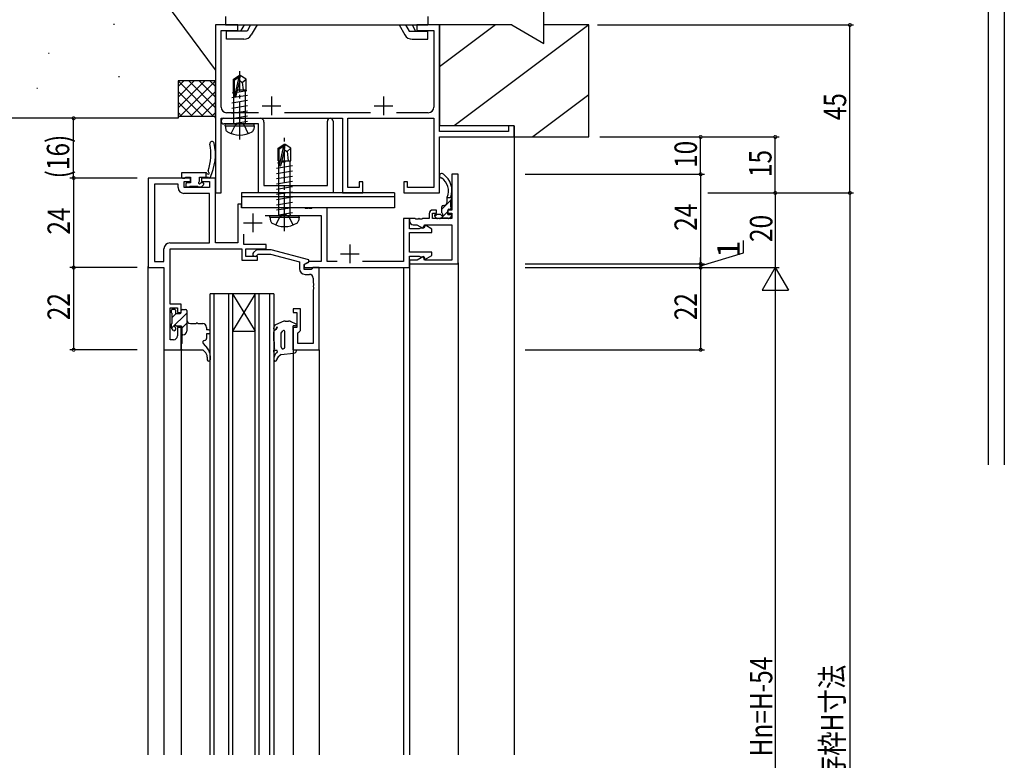
# Model space of a CAD drawing. Extents: x 0 to 1133, y 0 to 806.
# Drawn here: x 152 to 416, y 441 to 639 of the extents above; entities that cross this region are included whole.
import ezdxf

# ---------------------------------------------------------------- set-up
doc = ezdxf.new("R2010")
doc.units = 0
doc.linetypes.add('YCENTER_1', pattern=[13, 10, -1, 1, -1])
doc.linetypes.add('YHIDDEN_1', pattern=[4, 3, -1])
for name, color, linetype in [('YKK_11', 7, 'CONTINUOUS'), ('YKK_12', 2, 'CONTINUOUS'), ('YKK_13', 4, 'CONTINUOUS'), ('YKK_D', 6, 'CONTINUOUS'), ('YSS_K', 3, 'CONTINUOUS')]:
    doc.layers.add(name, color=color, linetype=linetype)
doc.styles.get("Standard").update_dxf_attribs({"font": 'ROMANS.SHX', "bigfont": 'EXTFONT.SHX'})

msp = doc.modelspace()

# ---------------------------------------------------------------- linework, layer by layer
at = {"layer": 'YKK_11', "color": 7, "linetype": 'Continuous'}
for p, q in [((204.58, 638.03), (204.58, 593.03)), ((210.58, 638.03), (204.58, 638.03)), ((206.08, 636.53), (210.58, 636.53)), ((206.08, 616.03), (206.08, 636.53)), ((210.58, 636.53), (210.58, 638.03)), ((258.58, 638.03), (258.58, 636.53)), ((264.58, 638.03), (258.58, 638.03)), ((258.58, 636.53), (263.08, 636.53)), ((263.08, 636.53), (263.08, 616.03)), ((264.58, 609.53), (264.58, 638.03)), ((219.58, 618.88), (219.58, 613.88)), ((249.58, 618.88), (249.58, 613.88)), ((217.08, 616.38), (222.08, 616.38)), ((247.08, 616.38), (252.08, 616.38)), ((206.08, 613.03), (238.58, 613.03)), ((206.08, 593.03), (206.08, 613.03)), ((206.83, 613.03), (216.58, 613.03)), ((216.09, 614.53), (207.58, 614.53)), ((246.09, 614.53), (223.08, 614.53)), ((234.58, 595.03), (234.58, 612.28)), ((236.08, 612.28), (236.08, 593.03)), ((238.58, 613.03), (238.58, 593.03)), ((240.08, 613.03), (263.08, 613.03)), ((240.08, 594.53), (240.08, 613.03)), ((261.58, 614.53), (253.08, 614.53)), ((263.08, 613.03), (263.08, 594.53)), ((216.08, 611.53), (206.83, 611.53)), ((216.08, 593.03), (216.08, 611.53)), ((217.58, 612.03), (217.58, 595.03)), ((283.08, 609.53), (264.58, 609.53)), ((283.08, 611.03), (283.08, 609.53)), ((284.58, 611.03), (283.08, 611.03)), ((284.58, 608.03), (284.58, 611.03)), ((264.58, 608.03), (284.58, 608.03)), ((264.58, 593.03), (264.58, 608.03)), ((186.58, 597.03), (186.58, 573.03)), ((197.88, 597.03), (186.58, 597.03)), ((197.88, 596.13), (197.88, 597.03)), ((200.88, 597.03), (200.88, 596.13)), ((204.58, 597.03), (200.88, 597.03)), ((204.58, 579.66), (204.58, 597.03)), ((267.95, 598.03), (267.95, 588.46)), ((269.58, 598.03), (267.95, 598.03)), ((269.58, 574.03), (269.58, 598.03)), ((194.55, 595.4), (188.21, 595.4)), ((188.21, 595.4), (188.21, 574.66)), ((188.21, 595.4), (188.21, 574.66)), ((194.55, 594.5), (194.55, 595.4)), ((196.18, 596.13), (197.88, 596.13)), ((196.18, 594.53), (196.18, 596.13)), ((202.95, 594.53), (196.18, 594.53)), ((200.88, 596.13), (202.95, 596.13)), ((202.95, 596.13), (202.95, 594.53)), ((217.58, 595.03), (234.58, 595.03)), ((243.08, 594.53), (240.08, 594.53)), ((243.08, 596.03), (243.08, 594.53)), ((244.08, 596.03), (243.08, 596.03)), ((244.08, 593.03), (244.08, 596.03)), ((255.08, 596.03), (255.08, 593.03)), ((256.08, 596.03), (255.08, 596.03)), ((256.08, 594.53), (256.08, 596.03)), ((263.08, 594.53), (256.08, 594.53)), ((202.95, 592.9), (196.15, 592.9)), ((202.95, 579.66), (202.95, 592.9)), ((204.58, 593.03), (206.08, 593.03)), ((236.08, 593.03), (216.08, 593.03)), ((238.58, 593.03), (244.08, 593.03)), ((255.08, 593.03), (264.58, 593.03)), ((210.58, 590.03), (210.58, 579.66)), ((211.58, 590.03), (210.58, 590.03)), ((211.58, 589.03), (211.58, 590.03)), ((228.56, 589.03), (211.58, 589.03)), ((228.74, 588.91), (228.56, 589.03)), ((229.29, 588.91), (228.74, 588.91)), ((229.47, 589.03), (229.29, 588.91)), ((229.56, 589.03), (229.47, 589.03)), ((229.74, 588.91), (229.56, 589.03)), ((230.29, 588.91), (229.74, 588.91)), ((230.47, 589.03), (230.29, 588.91)), ((234.51, 589.03), (230.47, 589.03)), ((234.51, 574.66), (234.51, 589.03)), ((263.85, 588.46), (262.85, 588.46)), ((263.85, 587.66), (263.85, 588.46)), ((266.85, 588.46), (266.85, 587.66)), ((267.95, 588.46), (266.85, 588.46)), ((214.58, 587.53), (214.58, 582.53)), ((217.86, 587.03), (222.63, 587.03)), ((222.63, 587.03), (222.81, 587.15)), ((222.81, 587.15), (223.36, 587.15)), ((223.36, 587.15), (223.54, 587.03)), ((223.54, 587.03), (232.88, 587.03)), ((232.88, 587.03), (232.88, 574.66)), ((254.95, 586.23), (254.95, 574.66)), ((256.58, 586.23), (254.95, 586.23)), ((256.58, 583.43), (256.58, 586.23)), ((256.58, 586.16), (256.58, 585.53)), ((258.13, 586.16), (256.58, 586.16)), ((258.31, 586.04), (258.13, 586.16)), ((258.86, 586.04), (258.31, 586.04)), ((259.04, 586.16), (258.86, 586.04)), ((259.13, 586.16), (259.04, 586.16)), ((259.31, 586.04), (259.13, 586.16)), ((259.86, 586.04), (259.31, 586.04)), ((260.04, 586.16), (259.86, 586.04)), ((261.85, 586.16), (260.04, 586.16)), ((261.85, 587.46), (261.85, 586.16)), ((262.75, 587.66), (263.85, 587.66)), ((262.75, 586.16), (262.75, 587.66)), ((267.95, 586.16), (262.75, 586.16)), ((266.85, 587.66), (267.95, 587.66)), ((267.95, 587.66), (267.95, 586.16)), ((212.08, 585.03), (217.08, 585.03)), ((259.16, 583.43), (256.58, 583.43)), ((257.58, 584.53), (258.58, 584.53)), ((258.58, 584.53), (260.16, 583.62)), ((259.38, 583.53), (259.16, 583.43)), ((259.61, 583.63), (259.38, 583.53)), ((260.38, 583.63), (259.61, 583.63)), ((260.16, 583.62), (260.68, 584.53)), ((260.82, 584.38), (260.38, 583.63)), ((260.68, 584.53), (267.95, 584.53)), ((262.58, 583.36), (260.82, 584.38)), ((262.58, 582.43), (262.58, 583.36)), ((267.95, 584.53), (267.95, 575.03)), ((212.21, 579.23), (212.21, 581.96)), ((256.58, 582.43), (262.58, 582.43)), ((256.58, 577.13), (256.58, 582.43)), ((190.78, 574.66), (190.78, 578.06)), ((192.38, 579.66), (202.95, 579.66)), ((192.41, 578.03), (211.68, 578.03)), ((192.41, 563.23), (192.41, 578.03)), ((210.58, 579.66), (204.58, 579.66)), ((211.68, 578.03), (211.68, 575.03)), ((218.18, 579.23), (212.21, 579.23)), ((212.68, 578.03), (218.18, 578.03)), ((212.68, 576.03), (212.68, 578.03)), ((215.54, 577.83), (214.76, 577.06)), ((219.48, 577.83), (215.54, 577.83)), ((218.18, 578.03), (218.18, 579.23)), ((229.58, 575.13), (219.48, 577.83)), ((240.58, 579.23), (240.58, 574.23)), ((215.88, 576.03), (212.68, 576.03)), ((215.61, 576.21), (216.03, 576.63)), ((215.88, 575.03), (215.88, 576.03)), ((216.03, 576.63), (219.32, 576.63)), ((219.32, 576.63), (227.08, 574.55)), ((238.08, 576.73), (243.08, 576.73)), ((262.58, 577.13), (256.58, 577.13)), ((256.58, 576.13), (259.16, 576.13)), ((256.58, 573.03), (256.58, 576.13)), ((260.33, 575.99), (258.67, 575.03)), ((259.16, 576.13), (259.38, 576.03)), ((259.38, 576.03), (259.61, 575.93)), ((259.61, 575.93), (260.48, 575.93)), ((260.58, 575.03), (260.33, 575.99)), ((260.48, 575.93), (260.69, 575.18)), ((260.69, 575.18), (262.58, 576.27)), ((262.58, 576.27), (262.58, 577.13)), ((186.58, 573.03), (190.78, 573.03)), ((188.21, 574.66), (190.78, 574.66)), ((190.78, 573.03), (190.78, 551.03)), ((211.68, 575.03), (215.88, 575.03)), ((227.08, 574.55), (227.08, 572.73)), ((229.82, 574.66), (228.38, 573.83)), ((228.38, 573.83), (229.58, 574.53)), ((228.38, 572.53), (228.38, 573.83)), ((228.38, 573.83), (228.38, 573.03)), ((228.38, 573.03), (256.58, 573.03)), ((230.18, 572.53), (228.38, 572.53)), ((229.58, 574.53), (229.58, 575.13)), ((232.88, 574.66), (229.82, 574.66)), ((230.38, 572.73), (230.18, 572.53)), ((230.68, 573.03), (230.38, 572.73)), ((232.38, 573.03), (230.68, 573.03)), ((232.38, 551.03), (232.38, 573.03)), ((237.23, 574.66), (234.51, 574.66)), ((254.95, 574.66), (243.94, 574.66)), ((256.58, 575.03), (256.58, 574.03)), ((258.67, 575.03), (256.58, 575.03)), ((256.58, 574.03), (269.58, 574.03)), ((267.95, 575.03), (260.58, 575.03)), ((228.58, 571.23), (229.75, 571.23)), ((230.75, 570.23), (230.75, 568.99)), ((230.75, 568.99), (230.87, 568.81)), ((230.87, 568.26), (230.75, 568.07)), ((230.75, 568.07), (230.75, 567.99)), ((230.75, 567.99), (230.87, 567.81)), ((230.87, 567.26), (230.75, 567.07)), ((230.87, 568.81), (230.87, 568.26)), ((230.87, 567.81), (230.87, 567.26)), ((230.75, 567.07), (230.75, 552.66)), ((195.38, 563.23), (192.41, 563.23)), ((192.41, 562.23), (194.38, 562.23)), ((192.41, 553.73), (192.41, 562.23)), ((194.38, 562.23), (194.38, 561.03)), ((195.38, 561.03), (195.38, 563.23)), ((225.38, 562.03), (225.38, 561.03)), ((227.38, 562.03), (225.38, 562.03)), ((227.38, 556.23), (227.38, 562.03)), ((194.38, 561.03), (195.38, 561.03)), ((225.38, 561.03), (226.38, 561.03)), ((226.38, 561.03), (226.38, 557.03)), ((194.38, 557.03), (194.38, 554.73)), ((195.38, 557.03), (194.38, 557.03)), ((195.38, 551.03), (195.38, 557.03)), ((225.38, 557.03), (225.38, 551.03)), ((226.38, 557.03), (225.38, 557.03)), ((226.68, 555.53), (226.88, 555.73)), ((226.68, 552.66), (226.68, 555.53)), ((226.88, 555.73), (227.38, 556.23)), ((193.38, 553.73), (192.41, 553.73)), ((230.75, 552.66), (226.68, 552.66)), ((190.78, 551.03), (195.38, 551.03)), ((225.38, 551.03), (232.38, 551.03))]:
    msp.add_line(p, q, dxfattribs=at)
for centre, radius, start, end in [((207.58, 616.03), 1.5, 180, 270), ((261.58, 616.03), 1.5, 270, 360), ((206.83, 612.28), 0.75, 90, 270), ((216.58, 612.03), 1, 0, 90), ((235.33, 612.28), 0.75, 360, 180), ((196.15, 594.5), 1.6, 180, 270), ((262.85, 587.46), 1, 90, 180), ((257.58, 585.53), 1, 180, 270), ((192.38, 578.06), 1.6, 90, 180), ((215.18, 576.63), 0.6, 135, 315), ((228.58, 572.73), 1.5, 180, 270), ((229.75, 570.23), 1, 0, 90), ((193.38, 554.73), 1, 270, 360)]:
    msp.add_arc(centre, radius, start, end, dxfattribs=at)
at = {"layer": 'YKK_12', "color": 2, "linetype": 'Continuous'}
for p, q in [((411.75, 520.18), (411.75, 660.18)), ((415.95, 660.18), (415.95, 520.18)), ((284.58, 608.03), (284.58, 442.55)), ((186.58, 442.55), (186.58, 573.33)), ((254.95, 573.03), (254.95, 442.55)), ((256.58, 574.33), (256.58, 442.55)), ((269.58, 574.33), (269.58, 442.55)), ((203.18, 442.55), (203.18, 566.03)), ((220.18, 566.03), (203.18, 566.03)), ((204.18, 566.03), (204.18, 442.55)), ((208.18, 442.55), (208.18, 566.03)), ((215.18, 566.03), (209.18, 556.03)), ((209.18, 566.03), (215.18, 556.03)), ((209.18, 566.03), (209.18, 442.55)), ((215.18, 442.55), (215.18, 566.03)), ((216.18, 566.03), (216.18, 442.55)), ((219.18, 442.55), (219.18, 566.03)), ((220.18, 566.03), (220.18, 442.55)), ((190.78, 556.03), (190.79, 442.55)), ((195.38, 556.53), (195.38, 453.55)), ((209.18, 556.03), (215.18, 556.03)), ((225.38, 551.03), (225.38, 442.55)), ((232.38, 551.03), (232.38, 442.55)), ((195.38, 453.55), (195.38, 442.55))]:
    msp.add_line(p, q, dxfattribs=at)
at = {"layer": 'YKK_13', "color": 4, "linetype": 'Continuous'}
for p, q in [((207.26, 640.33), (207.26, 638.03)), ((261.51, 640.33), (261.51, 638.03)), ((207.26, 638.03), (261.51, 638.03)), ((207.56, 634.23), (207.56, 636.38)), ((213.04, 636.38), (207.56, 636.38)), ((212.26, 638.03), (211.3, 636.38)), ((213.99, 638.03), (213.04, 636.38)), ((215.72, 638.03), (214.19, 635.38)), ((253.79, 638.03), (255.32, 635.38)), ((255.53, 638.03), (256.48, 636.38)), ((256.48, 636.38), (261.51, 636.38)), ((257.26, 638.03), (258.21, 636.38)), ((261.51, 634.23), (261.51, 636.38)), ((212.2, 634.23), (207.56, 634.23)), ((257.32, 634.23), (261.51, 634.23)), ((209.38, 623.49), (210.93, 624.53)), ((209.38, 623.49), (209.68, 623.33)), ((209.38, 619.87), (209.38, 623.49)), ((209.68, 623.33), (210.93, 624.17)), ((209.68, 619.08), (209.68, 623.33)), ((209.74, 618.92), (210.93, 624.17)), ((210.17, 619.03), (211.08, 623.03)), ((210.93, 624.17), (210.93, 624.53)), ((211.23, 624.53), (210.93, 624.53)), ((211.08, 623.03), (211.23, 624.53)), ((211.08, 623.03), (211.08, 624.53)), ((211.08, 623.13), (211.78, 622.63)), ((212.78, 623.49), (211.23, 624.53)), ((211.78, 622.63), (212.78, 623.49)), ((211.78, 622.63), (211.98, 620.63)), ((212.78, 620.43), (212.78, 623.49)), ((209.38, 620.63), (209.68, 620.63)), ((210.4, 620.04), (212.98, 620.47)), ((210.54, 620.63), (212.78, 620.63)), ((212.63, 611.73), (212.63, 620.41)), ((213.18, 619.18), (208.98, 618.48)), ((213.18, 617.78), (208.98, 617.08)), ((209.08, 619.82), (209.68, 619.92)), ((209.53, 611.73), (209.53, 619.9)), ((213.18, 616.38), (208.98, 615.68)), ((213.18, 614.98), (208.98, 614.28)), ((213.18, 613.58), (208.98, 612.88)), ((213.18, 612.18), (209.58, 611.58)), ((207.17, 611.03), (207.26, 611.53)), ((207.17, 611.03), (214.99, 611.03)), ((207.17, 611.03), (207.34, 610.06)), ((207.26, 611.53), (214.91, 611.53)), ((212.63, 611.73), (212.63, 611.86)), ((214.99, 611.03), (214.82, 610.06)), ((214.99, 611.03), (214.91, 611.53)), ((221.38, 604.99), (222.93, 606.03)), ((221.38, 604.99), (221.68, 604.83)), ((221.38, 601.63), (221.38, 604.99)), ((221.68, 604.83), (222.93, 605.67)), ((221.68, 600.58), (221.68, 604.83)), ((221.74, 600.42), (222.93, 605.67)), ((222.18, 600.53), (223.08, 604.53)), ((222.93, 605.67), (222.93, 606.03)), ((223.23, 606.03), (222.93, 606.03)), ((223.08, 604.53), (223.23, 606.03)), ((223.08, 604.53), (223.08, 606.03)), ((223.08, 604.63), (223.78, 604.13)), ((224.78, 604.99), (223.23, 606.03)), ((223.78, 604.13), (224.78, 604.99)), ((224.78, 601.63), (224.78, 604.99)), ((221.38, 601.63), (221.68, 601.63)), ((221.53, 587.23), (221.53, 601.63)), ((222.54, 601.63), (224.78, 601.63)), ((223.78, 604.13), (224.03, 601.63)), ((224.63, 587.23), (224.63, 601.63)), ((225.18, 600.28), (220.98, 599.58)), ((225.18, 598.88), (220.98, 598.18)), ((221.68, 601.07), (221.18, 600.98)), ((223.38, 601.35), (222.32, 601.17)), ((195.48, 598.43), (195.48, 597.33)), ((202.04, 598.43), (195.48, 598.43)), ((195.78, 597.03), (196.38, 597.03)), ((196.58, 597.23), (197.88, 597.23)), ((197.88, 597.23), (197.88, 595.73)), ((200.28, 597.23), (202.7, 597.23)), ((200.28, 596.19), (200.28, 597.23)), ((201.98, 598.43), (201.98, 597.23)), ((225.18, 597.48), (220.98, 596.78)), ((196.68, 595.43), (196.68, 594.93)), ((197.88, 595.73), (196.98, 595.73)), ((196.98, 594.63), (197.48, 594.63)), ((197.68, 594.83), (199.88, 594.83)), ((200.08, 594.63), (200.68, 594.63)), ((201.18, 595.73), (200.74, 595.73)), ((200.89, 594.72), (201.39, 595.22)), ((225.18, 596.08), (220.98, 595.38)), ((225.18, 594.68), (220.98, 593.98)), ((211.58, 593.03), (211.58, 592.03)), ((252.58, 593.03), (211.58, 593.03)), ((211.58, 592.03), (211.58, 589.03)), ((252.58, 592.03), (211.58, 592.03)), ((252.58, 592.03), (211.58, 592.03)), ((252.58, 592.03), (211.58, 592.03)), ((225.18, 593.28), (220.98, 592.58)), ((225.18, 591.88), (220.98, 591.18)), ((252.58, 593.03), (252.58, 592.03)), ((252.58, 592.03), (252.58, 589.03)), ((266.65, 590.66), (266.65, 591.86)), ((267.65, 591.76), (266.65, 591.76)), ((267.65, 591.76), (267.65, 591.86)), ((267.65, 589.26), (267.65, 591.16)), ((252.58, 589.03), (211.58, 589.03)), ((252.58, 589.03), (211.58, 589.03)), ((225.18, 590.48), (220.98, 589.78)), ((225.18, 589.08), (220.98, 588.38)), ((265.25, 587.72), (265.25, 589.36)), ((265.55, 589.66), (265.65, 589.66)), ((266.85, 587.26), (266.85, 588.36)), ((267.15, 588.66), (267.65, 588.66)), ((219.17, 586.53), (219.26, 587.03)), ((219.17, 586.53), (227, 586.53)), ((219.17, 586.53), (219.34, 585.56)), ((219.26, 587.03), (226.91, 587.03)), ((221.53, 587.23), (221.53, 588.06)), ((225.18, 587.68), (221.58, 587.08)), ((224.63, 587.23), (224.63, 587.36)), ((227, 586.53), (226.82, 585.56)), ((227, 586.53), (226.91, 587.03)), ((263.84, 586.25), (263.34, 586.75)), ((263.55, 587.26), (263.89, 587.26)), ((264.79, 587.26), (263.55, 587.26)), ((264.65, 586.16), (264.05, 586.16)), ((264.85, 586.36), (266.95, 586.36)), ((266.85, 587.26), (267.65, 587.26)), ((267.65, 586.16), (267.15, 586.16)), ((267.95, 586.96), (267.95, 586.46)), ((192.78, 560.93), (192.78, 561.63)), ((196.88, 560.84), (192.83, 556.78)), ((196.88, 560.84), (192.83, 556.78)), ((196.88, 560.84), (192.83, 556.78)), ((194.09, 560.73), (192.98, 559.63)), ((192.98, 558.13), (192.98, 560.73)), ((194.09, 560.73), (192.98, 559.63)), ((194.09, 560.73), (192.98, 559.63)), ((193.08, 561.93), (193.58, 561.93)), ((193.88, 561.63), (193.88, 560.73)), ((193.88, 560.73), (195.08, 560.73)), ((195.38, 561.03), (195.38, 561.53)), ((195.68, 561.83), (196.58, 561.83)), ((196.88, 561.53), (196.88, 556.03)), ((192.78, 556.93), (192.78, 557.93)), ((193.37, 556.22), (192.87, 556.72)), ((193.88, 556.87), (193.88, 556.43)), ((195.38, 557.33), (194.35, 557.33)), ((196.88, 558.14), (195.68, 556.94)), ((196.88, 558.14), (195.68, 556.94)), ((196.88, 558.14), (195.68, 556.94)), ((195.68, 552.83), (195.68, 557.03)), ((197.88, 558.03), (199.43, 558.03)), ((199.83, 558.03), (201.18, 558.03)), ((202.18, 557.03), (202.18, 556.33)), ((220.18, 556.67), (220.18, 556.88)), ((220.35, 556.17), (220.92, 556.67)), ((222.92, 558.67), (220.68, 557.74)), ((223.25, 558.73), (224.18, 558.73)), ((224.57, 558.65), (226.1, 558.01)), ((225.38, 551.03), (225.38, 557.43)), ((225.98, 557.43), (225.38, 557.43)), ((193.88, 556.49), (193.53, 556.14)), ((195.88, 555.03), (195.68, 555.03)), ((202.68, 556.33), (202.18, 556.33)), ((202.18, 555.33), (202.18, 554.03)), ((202.68, 555.33), (202.18, 555.33)), ((220.18, 553.38), (220.18, 555.8)), ((222.18, 555.47), (222.64, 556.1)), ((222.19, 551.77), (222.18, 555.47)), ((223.18, 551.75), (223.18, 555.93)), ((195.38, 552.53), (195.68, 552.83)), ((195.38, 551.33), (195.38, 552.53)), ((201.3, 552.71), (202.47, 551.33)), ((220.38, 553.09), (220.31, 553.14)), ((220.38, 551.42), (220.38, 553.09)), ((195.68, 551.03), (201.18, 551.03)), ((201.18, 551.03), (201.76, 550.49)), ((202.38, 549.04), (202.38, 548.37)), ((203.18, 549.39), (203.18, 548.37)), ((220.18, 550.42), (220.18, 550.92)), ((220.28, 550.82), (220.18, 550.42)), ((220.96, 550.82), (220.28, 550.82)), ((221.14, 550.49), (220.91, 550.23)), ((222.18, 549.73), (221.63, 549.35)), ((222.18, 549.73), (225.49, 550.12)), ((225.38, 551.03), (226.38, 551.03))]:
    msp.add_line(p, q, dxfattribs=at)
at = {"layer": 'YKK_13', "color": 4, "linetype": 'YCENTER_1'}
for p, q in [((211.08, 607.33), (211.08, 625.64)), ((223.08, 582.83), (223.08, 608.42))]:
    msp.add_line(p, q, dxfattribs=at)
at = {"layer": 'YKK_13', "color": 4, "linetype": 'YHIDDEN_1'}
for p, q in [((208.78, 608.95), (209.94, 611.27)), ((209.94, 611.27), (211.08, 611.88)), ((212.23, 611.27), (211.08, 611.88)), ((213.38, 608.95), (212.23, 611.27)), ((220.78, 584.45), (221.94, 586.77)), ((221.94, 586.77), (223.08, 587.38)), ((224.23, 586.77), (223.08, 587.38)), ((225.38, 584.45), (224.23, 586.77))]:
    msp.add_line(p, q, dxfattribs=at)
at = {"layer": 'YKK_13', "color": 4}
for p, q in [((265.25, 588.71), (267.65, 591.11)), ((267.7, 591.17), (267.94, 591.41)), ((267.44, 588.66), (267.9, 589.12)), ((263.31, 586.78), (263.8, 587.26)), ((265.14, 586.36), (266.85, 588.07)), ((267.19, 586.16), (267.95, 586.92))]:
    msp.add_line(p, q, dxfattribs=at)
at = {"layer": 'YKK_13', "color": 4, "linetype": 'Continuous'}
for centre, radius, start, end in [((212.2, 636.53), 2.3, 269.9977, 329.9975), ((257.32, 636.53), 2.3, 210.0003, 270), ((209.93, 619.08), 0.248, 180, 347.191), ((208.23, 610.21), 0.9, 190, 239.3641), ((211.08, 615.03), 6.5, 239.3641, 300.6359), ((209.33, 611.73), 0.2, 270, 0), ((212.83, 611.73), 0.2, 180, 270), ((213.93, 610.21), 0.9, 300.6359, 350), ((203.67, 606.24), 0.6, 11.4364, 191.3057), ((189.55, 603.42), 13.8, 341.308, 11.3057), ((189.56, 603.39), 15, 335.2835, 11.4364), ((202.91, 598.9), 0.3, 161.308, 239.4514), ((221.93, 600.58), 0.248, 180, 347.191), ((195.78, 597.33), 0.3, 180, 270), ((196.38, 597.23), 0.2, 270, 0), ((202.04, 598.13), 0.3, 30.5608, 90), ((202.65, 598.49), 0.4, 210.5608, 318.8701), ((202.98, 597.33), 0.3, 199.4712, 313.833), ((202.55, 598.3), 0.4, 349.4419, 59.4514), ((265.18, 597.65), 0.6, 39.0822, 270), ((262.85, 593.59), 4.17, 335.608, 56.0392), ((262.56, 593.62), 5.38, 341.0014, 55.0177), ((196.98, 595.43), 0.3, 90, 180), ((196.98, 594.93), 0.3, 180, 270), ((197.48, 594.83), 0.2, 270, 0), ((200.08, 594.83), 0.2, 180, 270), ((200.28, 595.73), 0.25, 123.0557, 326.9443), ((199.98, 596.19), 0.3, 303.0557, 0), ((200.74, 595.43), 0.3, 90, 146.9443), ((200.68, 594.93), 0.3, 270, 315), ((201.18, 595.43), 0.3, 315, 90), ((267.65, 591.46), 0.3, 270, 90), ((265.55, 589.36), 0.3, 90, 180), ((265.65, 590.66), 1, 270, 0), ((267.15, 588.36), 0.3, 90, 180), ((267.65, 588.96), 0.3, 270, 90), ((221.33, 587.23), 0.2, 270, 0), ((224.83, 587.23), 0.2, 180, 270), ((263.55, 586.96), 0.3, 90, 225), ((264.05, 586.46), 0.3, 225, 270), ((264.65, 586.36), 0.2, 270, 0), ((264.79, 586.96), 0.3, 33.0557, 90), ((265.25, 587.26), 0.25, 213.0557, 56.9443), ((265.55, 587.72), 0.3, 180, 236.9443), ((267.15, 586.36), 0.2, 180, 270), ((267.65, 586.96), 0.3, 0, 90), ((267.65, 586.46), 0.3, 270, 0), ((220.23, 585.71), 0.9, 190, 239.3641), ((223.08, 590.53), 6.5, 239.3641, 300.6359), ((225.94, 585.71), 0.9, 300.6359, 350), ((193.08, 561.63), 0.3, 90, 180), ((192.98, 560.93), 0.2, 180, 270), ((193.58, 561.63), 0.3, 0, 90), ((195.08, 561.03), 0.3, 270, 0), ((195.68, 561.53), 0.3, 90, 180), ((196.58, 561.53), 0.3, 0, 90), ((192.98, 557.93), 0.2, 90, 180), ((193.08, 556.93), 0.3, 180, 225), ((193.88, 557.33), 0.25, 33.0557, 236.9443), ((193.58, 556.87), 0.3, 0, 56.9443), ((194.35, 557.63), 0.3, 213.0557, 270), ((195.38, 557.03), 0.3, 0, 90), ((197.88, 559.03), 1, 180, 270), ((199.63, 558.03), 0.2, 0, 180), ((201.18, 557.03), 1, 0, 90), ((221.18, 556.88), 1, 120.3843, 180), ((220.48, 556.67), 0.3, 180, 357.776), ((221.28, 556.64), 0.5, 104.0282, 177.776), ((220.26, 557.42), 1, 311.274, 340.188), ((221.17, 557.09), 0.0348, 340.188, 102.7064), ((223.25, 557.73), 1, 90, 109.7155), ((224.18, 557.73), 1, 67.1853, 90), ((225.98, 557.73), 0.3, 270, 67.1853), ((193.58, 556.43), 0.3, 225, 0), ((195.88, 556.03), 1, 270, 0), ((201.68, 554.03), 0.5, 270, 0), ((202.68, 555.83), 0.5, 270, 90), ((220.68, 555.8), 0.5, 131.274, 180), ((222.88, 555.93), 0.3, 0, 144.4482), ((201.68, 553.03), 0.5, 90, 220.3285), ((220.48, 553.38), 0.3, 180, 234.4623), ((220.9, 550.93), 0.713, 136.0059, 180.3863), ((222.69, 551.77), 0.5, 180, 270), ((222.69, 551.77), 0.5, 270, 357.7628), ((195.68, 551.33), 0.3, 180, 270), ((200.38, 549.04), 2, 0, 46.5677), ((200.18, 549.39), 3, 0, 40.3285), ((223.18, 548.27), 3, 139.1803, 177.8327), ((220.96, 550.61), 0.213, 325.0081, 90.0204), ((222.47, 548.11), 1.5, 124.1127, 172.2967), ((225.39, 551.12), 1, 275.7602, 355.2515), ((202.78, 548.37), 0.4, 180, 0), ((220.59, 548.37), 0.4, 177.8327, 352.2967)]:
    msp.add_arc(centre, radius, start, end, dxfattribs=at)
at = {"layer": 'YKK_D', "color": 6}
for p, q in [((204.58, 626.01), (155.52, 692.26)), ((354.58, 573.03), (351.08, 566.97)), ((354.58, 573.03), (354.58, 560.91)), ((354.58, 573.03), (358.08, 566.97)), ((351.08, 566.97), (358.08, 566.97))]:
    msp.add_line(p, q, dxfattribs=at)
at = {"layer": 'YKK_D', "color": 6, "linetype": 'Continuous'}
for p, q in [((306.98, 638.03), (375.58, 638.03)), ((374.58, 593.03), (374.58, 638.03)), ((183.58, 613.03), (165.58, 613.03)), ((166.58, 597.03), (166.58, 613.03)), ((307.58, 608.03), (335.58, 608.03)), ((307.58, 608.03), (355.58, 608.03)), ((334.58, 598.03), (334.58, 608.03)), ((354.58, 593.03), (354.58, 608.03)), ((183.58, 597.03), (165.58, 597.03)), ((183.58, 597.03), (165.58, 597.03)), ((166.58, 597.03), (166.58, 573.03)), ((287.58, 598.03), (335.58, 598.03)), ((287.58, 598.03), (335.58, 598.03)), ((334.58, 598.03), (334.58, 574.03)), ((336.47, 593.03), (375.58, 593.03)), ((337.47, 593.03), (355.58, 593.03)), ((337.47, 593.03), (375.58, 593.03)), ((337.47, 593.03), (355.58, 593.03)), ((354.58, 593.03), (354.58, 573.03)), ((374.58, 593.03), (374.58, 299.06)), ((346.08, 576.98), (346.08, 580.27)), ((334.58, 573.53), (346.08, 576.98)), ((334.58, 574.03), (334.58, 575.73)), ((183.58, 573.03), (165.58, 573.03)), ((183.58, 573.03), (165.58, 573.03)), ((166.58, 573.03), (166.58, 551.03)), ((287.58, 574.03), (335.58, 574.03)), ((287.58, 574.03), (335.58, 574.03)), ((287.58, 573.03), (335.58, 573.03)), ((287.58, 573.03), (335.58, 573.03)), ((307.58, 573.03), (355.58, 573.03)), ((307.58, 573.03), (355.58, 573.03)), ((334.58, 574.03), (334.58, 573.03)), ((334.58, 574.03), (334.58, 573.03)), ((334.58, 573.03), (334.58, 551.03)), ((334.58, 573.03), (334.58, 571.33)), ((354.58, 566.03), (354.58, 340.06)), ((183.58, 551.03), (165.58, 551.03)), ((287.58, 551.03), (335.58, 551.03))]:
    msp.add_line(p, q, dxfattribs=at)
at = {"layer": 'YKK_D', "color": 6, "linetype": 'ByBlock', "const_width": 0.85}
for points in [[(374.58, 637.93, 1), (374.58, 638.14, 1)], [(166.58, 612.93, 1), (166.58, 613.14, 1)], [(334.58, 607.93, 1), (334.58, 608.14, 1)], [(354.58, 607.93, 1), (354.58, 608.14, 1)], [(166.58, 597.14, 1), (166.58, 596.93, 1)], [(166.58, 596.93, 1), (166.58, 597.14, 1)], [(334.58, 597.93, 1), (334.58, 598.14, 1)], [(334.58, 598.14, 1), (334.58, 597.93, 1)], [(354.58, 593.14, 1), (354.58, 592.93, 1)], [(354.58, 592.93, 1), (354.58, 593.14, 1)], [(374.58, 593.14, 1), (374.58, 592.93, 1)], [(374.58, 592.93, 1), (374.58, 593.14, 1)], [(166.58, 572.93, 1), (166.58, 573.14, 1)], [(166.58, 573.14, 1), (166.58, 572.93, 1)], [(334.58, 574.13, 1), (334.58, 573.92, 1)], [(334.58, 574.13, 1), (334.58, 573.92, 1)], [(334.58, 572.93, 1), (334.58, 573.14, 1)], [(334.58, 572.93, 1), (334.58, 573.14, 1)], [(166.58, 551.14, 1), (166.58, 550.93, 1)], [(334.58, 551.14, 1), (334.58, 550.93, 1)]]:
    msp.add_lwpolyline(points, format="xyb", close=True, dxfattribs=at)
at = {"layer": 'YSS_K', "color": 3, "linetype": 'Continuous'}
for p, q in [((292.58, 633.07), (292.58, 683.03)), ((177.29, 638.21), (177.49, 638.21)), ((279.58, 638.03), (264.58, 626.78)), ((264.58, 638.03), (264.58, 611.03)), ((283.99, 638.03), (264.58, 638.03)), ((264.58, 638.03), (264.58, 611.03)), ((304.58, 638.03), (268.58, 611.03)), ((283.99, 638.03), (292.58, 633.07)), ((304.58, 638.03), (292.58, 638.03)), ((304.58, 608.03), (304.58, 638.03)), ((159.86, 630.47), (160.06, 630.47)), ((178.63, 624.21), (178.83, 624.21)), ((194.58, 623.03), (194.58, 613.03)), ((204.58, 623.03), (194.58, 623.03)), ((194.58, 621.53), (196.08, 623.03)), ((194.58, 615.88), (201.74, 623.03)), ((194.58, 618.7), (198.91, 623.03)), ((194.6, 623.03), (204.1, 613.53)), ((195.07, 613.53), (204.57, 623.03)), ((197.42, 623.03), (204.58, 615.88)), ((200.25, 623.03), (204.58, 618.7)), ((203.08, 623.03), (204.58, 621.53)), ((204.58, 613.03), (204.58, 623.03)), ((156.73, 621.08), (156.93, 621.08)), ((194.58, 620.22), (201.27, 613.53)), ((197.9, 613.53), (204.58, 620.22)), ((194.58, 617.39), (198.44, 613.53)), ((200.72, 613.53), (204.58, 617.39)), ((304.58, 619.28), (289.58, 608.03)), ((194.58, 613.03), (131.58, 613.03)), ((194.58, 614.56), (195.61, 613.53)), ((194.58, 613.05), (194.58, 613.05)), ((204.08, 613.53), (195.08, 613.53)), ((203.55, 613.53), (204.58, 614.56)), ((204.58, 613.05), (204.58, 613.05)), ((284.58, 611.03), (264.58, 611.03)), ((284.58, 611.03), (284.58, 608.03)), ((284.58, 611.03), (284.58, 608.03)), ((284.58, 608.03), (304.58, 608.03))]:
    msp.add_line(p, q, dxfattribs=at)
for centre, start, end in [((195.08, 613.03), 90, 180), ((204.08, 613.03), 0, 90)]:
    msp.add_arc(centre, 0.5, start, end, dxfattribs=at)

# ---------------------------------------------------------------- texts
at = {"layer": 'YKK_D', "color": 6, "width": 0.8}
for s, p in [('45', (373.58, 612.5)), ('(16)', (165.4, 596.94)), ('10', (333.58, 599.73)), ('15', (353.58, 597.29)), ('24', (165.58, 581.88)), ('24', (333.58, 582.88)), ('20', (353.78, 579.89)), ('22', (165.58, 558.94)), ('22', (333.58, 558.94)), ('Hn=H-54', (353.78, 442.09)), ('既存枠H寸法', (372.85, 429.16))]:
    msp.add_text(s, height=6, rotation=90, dxfattribs=at).set_placement(p)
at = {"layer": 'YKK_D', "color": 6}
msp.add_text('1', height=6, rotation=90, dxfattribs=at).set_placement((345.02, 575.72))

doc.saveas('drawing.dxf')
